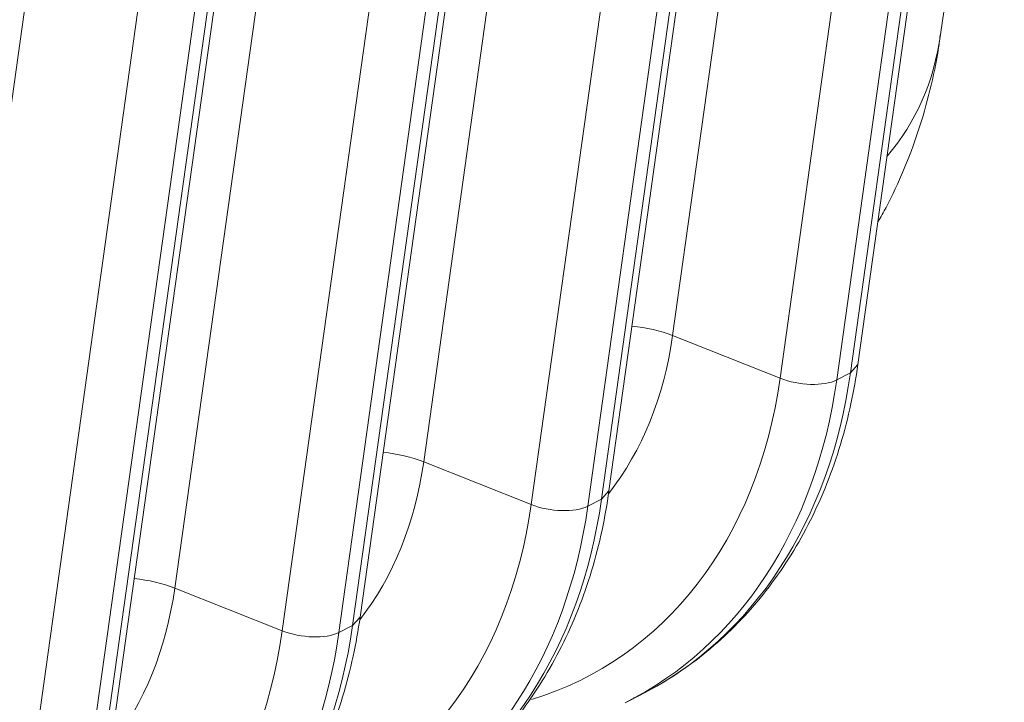
# Model space of a CAD drawing. Extents: x 0 to 595, y 307 to 537.
# Drawn here: x 301 to 304, y 441 to 444 of the extents above; entities that cross this region are included whole.
import ezdxf

# ---------------------------------------------------------------- set-up
doc = ezdxf.new("R2010")
doc.units = 0
doc.header["$MEASUREMENT"] = 0
doc.layers.add('1', color=7, linetype='Continuous', lineweight=0)

msp = doc.modelspace()

# ---------------------------------------------------------------- linework, layer by layer
at = {"layer": '1', "color": 25, "lineweight": 15}
for p, q in [((303.6923, 447.1783), (303.0944, 442.9042)), ((303.785, 442.7588), (304.3829, 447.0329)), ((303.512, 442.7382), (304.1099, 447.0123)), ((304.3298, 447.0059), (303.7319, 442.7318)), ((302.7253, 446.6878), (302.1274, 442.4137)), ((302.8471, 442.3012), (303.445, 446.5753)), ((302.818, 442.2682), (303.416, 446.5423)), ((302.545, 442.2477), (303.143, 446.5218)), ((303.3628, 446.5154), (302.7649, 442.2413)), ((301.7584, 446.1972), (301.1605, 441.9231)), ((301.8802, 441.8107), (302.4781, 446.0848)), ((301.8511, 441.7777), (302.449, 446.0518)), ((301.5781, 441.7572), (302.176, 446.0313)), ((302.3959, 446.0249), (301.798, 441.7508)), ((300.7914, 445.7067), (300.1935, 441.4326)), ((300.9132, 441.3202), (301.5111, 445.5943)), ((300.6111, 441.2667), (301.209, 445.5408)), ((300.8841, 441.2872), (301.482, 445.5613)), ((301.4289, 445.5343), (300.831, 441.2602)), ((304.1353, 444.0738), (304.1833, 444.4171)), ((303.8141, 442.7918), (304.016, 444.2351)), ((303.512, 442.7382), (303.0944, 442.9042)), ((303.785, 442.7588), (303.8141, 442.7918)), ((303.7319, 442.7318), (303.785, 442.7588)), ((302.545, 442.2477), (302.1274, 442.4137)), ((302.818, 442.2682), (302.8471, 442.3012)), ((302.7649, 442.2413), (302.818, 442.2682)), ((301.5781, 441.7572), (301.1605, 441.9231)), ((301.8511, 441.7777), (301.8802, 441.8107)), ((301.798, 441.7508), (301.8511, 441.7777)), ((302.9151, 441.4801), (302.9682, 441.5071))]:
    msp.add_line(p, q, dxfattribs=at)
for points, knots in [([(303.8933, 443.3467), (303.9036, 443.365), (303.9137, 443.3835), (303.9235, 443.4021), (303.9483, 443.4496), (303.9711, 443.498), (303.9919, 443.5473), (304.013, 443.5971), (304.032, 443.6477), (304.0488, 443.699), (304.0659, 443.7511), (304.0808, 443.8039), (304.094, 443.8571), (304.1075, 443.9114), (304.1193, 443.9662), (304.1274, 444.0214), (304.1301, 444.0401), (304.1324, 444.0587), (304.1344, 444.0775)], [0, 0, 0, 0, 1, 1, 1, 2, 2, 2, 3, 3, 3, 4, 4, 4, 5, 5, 5, 6, 6, 6, 6]), ([(302.9415, 441.4956), (302.9728, 441.5098), (303.0034, 441.5254), (303.0333, 441.5423), (303.0752, 441.566), (303.1158, 441.5924), (303.155, 441.6208), (303.1942, 441.6492), (303.2322, 441.6794), (303.2686, 441.7117), (303.3051, 441.744), (303.3401, 441.7783), (303.3736, 441.8144), (303.407, 441.8506), (303.4389, 441.8886), (303.4691, 441.9284), (303.4994, 441.9682), (303.528, 442.0097), (303.5547, 442.0528), (303.5816, 442.096), (303.6066, 442.1408), (303.6298, 442.187), (303.6531, 442.2333), (303.6744, 442.2811), (303.6939, 442.3301), (303.7133, 442.3792), (303.7309, 442.4297), (303.7464, 442.4812), (303.762, 442.5329), (303.7756, 442.5856), (303.7871, 442.6393), (303.7979, 442.6893), (303.8069, 442.7401), (303.8141, 442.7918)], [0, 0, 0, 0, 1, 1, 1, 2, 2, 2, 3, 3, 3, 4, 4, 4, 5, 5, 5, 6, 6, 6, 7, 7, 7, 8, 8, 8, 9, 9, 9, 10, 10, 10, 11, 11, 11, 11]), ([(301.9746, 441.005), (302.0059, 441.0193), (302.0365, 441.0348), (302.0663, 441.0517), (302.1083, 441.0755), (302.1488, 441.1019), (302.188, 441.1303), (302.2273, 441.1586), (302.2652, 441.1889), (302.3017, 441.2212), (302.3382, 441.2535), (302.3732, 441.2878), (302.4066, 441.3239), (302.4401, 441.3601), (302.472, 441.3981), (302.5022, 441.4378), (302.5324, 441.4777), (302.561, 441.5192), (302.5878, 441.5623), (302.6146, 441.6055), (302.6397, 441.6503), (302.6628, 441.6964), (302.6861, 441.7428), (302.7075, 441.7905), (302.7269, 441.8396), (302.7464, 441.8887), (302.7639, 441.9391), (302.7795, 441.9907), (302.795, 442.0423), (302.8086, 442.0951), (302.8202, 442.1488), (302.8309, 442.1988), (302.8399, 442.2496), (302.8471, 442.3012)], [0, 0, 0, 0, 1, 1, 1, 2, 2, 2, 3, 3, 3, 4, 4, 4, 5, 5, 5, 6, 6, 6, 7, 7, 7, 8, 8, 8, 9, 9, 9, 10, 10, 10, 11, 11, 11, 11]), ([(301.0076, 440.5145), (301.0389, 440.5288), (301.0695, 440.5443), (301.0994, 440.5612), (301.1413, 440.5849), (301.1818, 440.6114), (301.2211, 440.6397), (301.2603, 440.6681), (301.2983, 440.6984), (301.3347, 440.7307), (301.3712, 440.763), (301.4062, 440.7973), (301.4396, 440.8334), (301.4731, 440.8696), (301.505, 440.9076), (301.5352, 440.9473), (301.5655, 440.9871), (301.594, 441.0287), (301.6208, 441.0717), (301.6477, 441.115), (301.6727, 441.1597), (301.6959, 441.2059), (301.7191, 441.2523), (301.7405, 441.3), (301.7599, 441.349), (301.7794, 441.3982), (301.797, 441.4486), (301.8125, 441.5001), (301.8281, 441.5518), (301.8417, 441.6046), (301.8532, 441.6583), (301.864, 441.7083), (301.8729, 441.7591), (301.8802, 441.8107)], [0, 0, 0, 0, 1, 1, 1, 2, 2, 2, 3, 3, 3, 4, 4, 4, 5, 5, 5, 6, 6, 6, 7, 7, 7, 8, 8, 8, 9, 9, 9, 10, 10, 10, 11, 11, 11, 11])]:
    msp.add_open_spline(points, degree=3, knots=knots, dxfattribs=at)
for points in [[(303.9274, 443.6017), (304.0396, 443.732), (304.1098, 443.8914), (304.1353, 444.0738)], [(303.0944, 442.9042), (303.0476, 442.9228), (302.9924, 442.9357), (302.9366, 442.941)], [(302.8464, 442.2908), (302.9762, 442.4572), (303.0613, 442.6678), (303.0944, 442.9042)], [(302.9682, 441.5071), (303.4081, 441.7302), (303.7047, 442.1848), (303.785, 442.7588)], [(302.5465, 441.4906), (303.0634, 441.6469), (303.4246, 442.1137), (303.512, 442.7382)], [(302.9095, 441.4773), (303.3523, 441.6994), (303.6512, 442.1553), (303.7319, 442.7318)], [(303.512, 442.7382), (303.5848, 442.7093), (303.6819, 442.7065), (303.7319, 442.7318)], [(302.1274, 442.4137), (302.0806, 442.4323), (302.0255, 442.4451), (301.9697, 442.4505)], [(301.8794, 441.8003), (302.0092, 441.9667), (302.0944, 442.1773), (302.1274, 442.4137)], [(301.5795, 441), (302.0964, 441.1564), (302.4577, 441.6232), (302.545, 442.2477)], [(302.0013, 441.0166), (302.4411, 441.2397), (302.7378, 441.6943), (302.818, 442.2682)], [(302.545, 442.2477), (302.6178, 442.2188), (302.715, 442.2159), (302.7649, 442.2413)], [(301.9426, 440.9868), (302.3854, 441.2088), (302.6843, 441.6648), (302.7649, 442.2413)], [(301.1605, 441.9231), (301.1136, 441.9418), (301.0585, 441.9546), (301.0027, 441.9599)], [(300.9124, 441.3098), (301.0422, 441.4762), (301.1274, 441.6868), (301.1605, 441.9231)], [(300.6125, 440.5095), (301.1295, 440.6658), (301.4907, 441.1326), (301.5781, 441.7572)], [(300.9756, 440.4963), (301.4184, 440.7183), (301.7173, 441.1743), (301.798, 441.7508)], [(301.0343, 440.526), (301.4741, 440.7492), (301.7708, 441.2038), (301.8511, 441.7777)], [(301.5781, 441.7572), (301.6509, 441.7283), (301.748, 441.7254), (301.798, 441.7508)]]:
    msp.add_open_spline(points, degree=3, dxfattribs=at)

doc.saveas('drawing.dxf')
